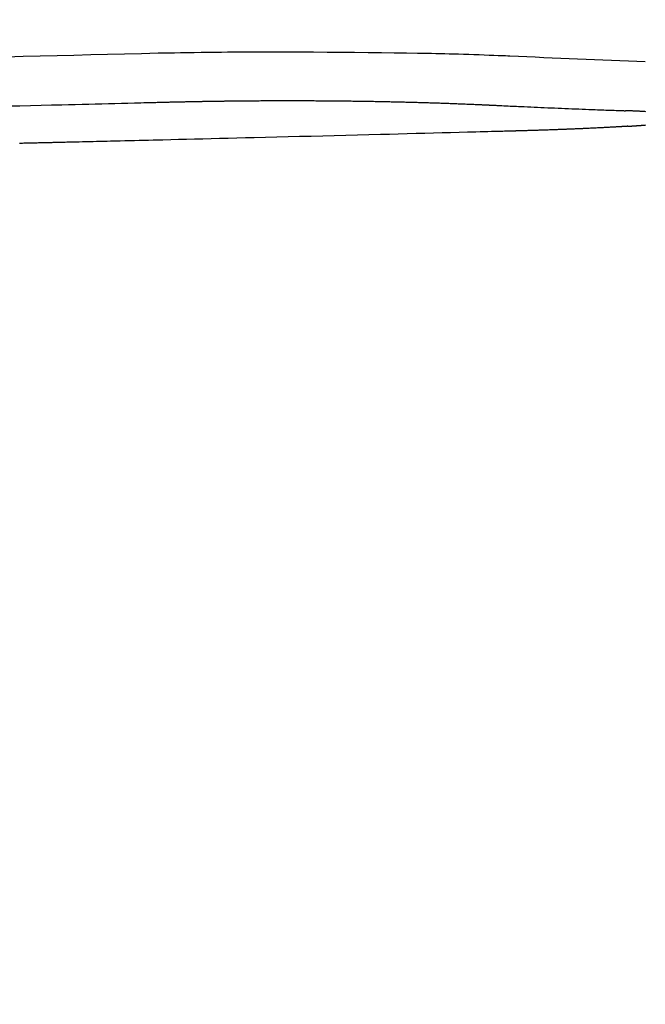
# Model space of a CAD drawing. Extents: x 0 to 2000, y 115 to 2915.
# Drawn here: x 694 to 731, y 2223 to 2281 of the extents above; entities that cross this region are included whole.
import ezdxf
from ezdxf.enums import TextEntityAlignment as Align

# ---------------------------------------------------------------- set-up
doc = ezdxf.new("R2010")
doc.units = 0
doc.header["$MEASUREMENT"] = 0
doc.layers.get('0').update_dxf_attribs({"linetype": 'CONTINUOUS'})
doc.layers.add('便座', color=7, linetype='CONTINUOUS')
doc.layers.add('寸法', color=7, linetype='CONTINUOUS')
doc.styles.add('EXCADDIM2', font='monotxt', dxfattribs={"width": 0.84, "bigfont": 'extfont'})
doc.styles.add('EXCADSTD', font='monotxt', dxfattribs={"bigfont": 'extfont'})
doc.styles.get("Standard").update_dxf_attribs({"font": 'monotxt', "bigfont": 'extfont'})
doc.dimstyles.get("Standard").update_dxf_attribs({"dimtxt": 0.18, "dimasz": 0.18, "dimexe": 0.18, "dimexo": 0.0625, "dimgap": 0.09, "dimtad": 0, "dimtih": 1, "dimtoh": 1, "dimdec": 4, "dimzin": 0, "dimtxsty": 'STANDARD', "dimcen": 0.09, "dimazin": 3, "dimtfac": 1, "dimtdec": 4, "dimtmove": 0, "dimatfit": 3, "dimtolj": 1, "dimtzin": 0})

# ---------------------------------------------------------------- blocks, each defined once
blk = doc.blocks.new('*D19')
at = {"layer": '便座', "color": 3, "linetype": 'CONTINUOUS'}
for p, q in [((1132.51458, 2468.000004), (1132.51458, 2168)), ((662.51458, 2379.500004), (662.51458, 2168)), ((692.51458, 2183), (662.51458, 2178)), ((1132.51458, 2178), (1102.51458, 2183)), ((662.51458, 2178), (1132.51458, 2178)), ((662.51458, 2178), (692.51458, 2173)), ((1102.51458, 2173), (1132.51458, 2178))]:
    blk.add_line(p, q, dxfattribs=at)
at = {"layer": '便座', "color": 2, "linetype": 'CONTINUOUS', "style": 'EXCADSTD', "width": 0.84}
blk.add_text('470', height=40, dxfattribs=at).set_placement((897.51458, 2183), align=Align.CENTER)
blk = doc.blocks.new('_EX_NORM')
at = {"color": 0, "linetype": 'CONTINUOUS'}
for q in [(-1, 0.166667), (-1, 0), (-1, -0.166667)]:
    blk.add_line((0, 0), q, dxfattribs=at)
blk = doc.blocks.new('*D24')
at = {"layer": '寸法', "color": 3, "linetype": 'CONTINUOUS'}
for p, q in [((410.06948, 2272.000004), (410.06948, 2110)), ((1132.51458, 2200), (1132.51458, 2110)), ((440.06948, 2125), (410.06948, 2120)), ((1132.51458, 2120), (1102.51458, 2125)), ((410.06948, 2120), (1132.51458, 2120)), ((410.06948, 2120), (440.06948, 2115)), ((1102.51458, 2115), (1132.51458, 2120))]:
    blk.add_line(p, q, dxfattribs=at)
at = {"layer": '寸法', "color": 2, "linetype": 'CONTINUOUS', "style": 'EXCADSTD', "width": 0.84}
blk.add_text('723', height=40, dxfattribs=at).set_placement((771.29203, 2125), align=Align.CENTER)

msp = doc.modelspace()

# ---------------------------------------------------------------- linework, layer by layer
at = {"layer": '便座', "color": 6, "linetype": 'CONTINUOUS', "flags": 128}
for points in [[(702.30382, 2279.057628), (702.349459, 2279.058423), (702.479185, 2279.060662), (702.682213, 2279.064128), (702.94776, 2279.068602), (703.26504, 2279.073867), (703.623269, 2279.079706), (704.011662, 2279.085899), (704.419434, 2279.09223), (704.835801, 2279.09848), (705.249979, 2279.104431), (705.651182, 2279.109867), (706.023786, 2279.114524), (706.377074, 2279.118508), (706.714565, 2279.121851), (707.039777, 2279.124587), (707.35623, 2279.126747), (707.667441, 2279.128364), (707.97693, 2279.129471), (708.288214, 2279.1301), (708.604814, 2279.130283), (708.930246, 2279.130054), (709.26803, 2279.129444), (709.954099, 2279.127318), (710.687041, 2279.124009), (711.455876, 2279.119602), (712.249621, 2279.114183), (713.057295, 2279.107835), (713.867916, 2279.100644), (714.670502, 2279.092696), (715.454072, 2279.084075), (716.207643, 2279.074866), (716.920234, 2279.065154), (717.580862, 2279.055024), (717.86245, 2279.050275), (718.133893, 2279.045369), (718.398129, 2279.040217), (718.658093, 2279.034732), (718.916721, 2279.028825), (719.176949, 2279.022408), (719.441713, 2279.015394), (719.71395, 2279.007694), (719.996595, 2278.99922), (720.292584, 2278.989885), (720.604853, 2278.979599), (720.89843, 2278.969595), (721.199814, 2278.959072), (721.501467, 2278.94834), (721.795854, 2278.93771), (722.075439, 2278.927491), (722.332686, 2278.917994), (722.56006, 2278.909528), (722.750024, 2278.902403), (722.895043, 2278.896931), (722.98758, 2278.89342), (723.020101, 2278.892181)], [(693.530537, 2275.936961), (694.156913, 2275.951638), (694.780659, 2275.966355), (695.400473, 2275.981086), (696.015051, 2275.995805), (696.623093, 2276.010487), (697.023639, 2276.020226), (697.421026, 2276.02994), (697.815567, 2276.03963), (698.207576, 2276.0493), (698.597365, 2276.058952), (698.985249, 2276.068587), (699.37154, 2276.07821), (699.756552, 2276.087822), (700.140598, 2276.097426), (700.523992, 2276.107024), (700.907047, 2276.116618), (701.097695, 2276.121394), (701.285178, 2276.126091), (701.466337, 2276.130629), (701.638013, 2276.13493), (701.797048, 2276.138914), (701.940282, 2276.142502), (702.064557, 2276.145615), (702.166714, 2276.148174), (702.243594, 2276.1501), (702.292039, 2276.151314), (702.308889, 2276.151736)], [(702.308889, 2276.151736), (702.310335, 2276.151772), (702.314494, 2276.151876), (702.321094, 2276.152041), (702.329863, 2276.15226), (702.34053, 2276.152527), (702.352825, 2276.152834), (702.366475, 2276.153175), (702.38121, 2276.153544), (702.396758, 2276.153933), (702.412847, 2276.154335), (702.429208, 2276.154744), (702.461944, 2276.155562), (702.494705, 2276.156381), (702.527518, 2276.157199), (702.560411, 2276.158019), (702.59341, 2276.158838), (702.626544, 2276.159659), (702.65984, 2276.160481), (702.693325, 2276.161303), (702.727027, 2276.162127), (702.760973, 2276.162952), (702.79519, 2276.163779), (702.846918, 2276.165019), (702.899203, 2276.166261), (702.951933, 2276.167503), (703.004996, 2276.168742), (703.058281, 2276.169976), (703.111674, 2276.171204), (703.165064, 2276.172422), (703.218339, 2276.173629), (703.271387, 2276.174823), (703.324096, 2276.176001), (703.376353, 2276.177162), (703.427816, 2276.178297), (703.478771, 2276.179414), (703.529271, 2276.180513), (703.579365, 2276.181596), (703.629103, 2276.182664), (703.678538, 2276.183717), (703.72772, 2276.184757), (703.776698, 2276.185785), (703.825525, 2276.186802), (703.874251, 2276.187809), (703.922926, 2276.188808), (703.971347, 2276.189793), (704.019768, 2276.190771), (704.06819, 2276.191741), (704.116612, 2276.192704), (704.165034, 2276.193659), (704.213456, 2276.194606), (704.261878, 2276.195546), (704.3103, 2276.196478), (704.358723, 2276.197403), (704.407145, 2276.19832), (704.455568, 2276.199229), (704.503746, 2276.200127), (704.551924, 2276.201016), (704.600103, 2276.201899), (704.648281, 2276.202774), (704.69646, 2276.203641), (704.744639, 2276.204501), (704.792818, 2276.205353), (704.840997, 2276.206198), (704.889176, 2276.207035), (704.937356, 2276.207865), (704.985535, 2276.208687), (705.033471, 2276.209497), (705.081407, 2276.210299), (705.129343, 2276.211095), (705.177279, 2276.211882), (705.225215, 2276.212662), (705.273151, 2276.213434), (705.321087, 2276.214199), (705.369024, 2276.214957), (705.416961, 2276.215706), (705.464897, 2276.216448), (705.512834, 2276.217183), (705.560528, 2276.217906), (705.608222, 2276.218621), (705.655916, 2276.219329), (705.70361, 2276.22003), (705.751304, 2276.220723), (705.798998, 2276.221408), (705.846692, 2276.222086), (705.894387, 2276.222756), (705.942081, 2276.223418), (705.989776, 2276.224073), (706.03747, 2276.224721), (706.084913, 2276.225357), (706.132299, 2276.225985), (706.179573, 2276.226605), (706.226676, 2276.227214), (706.273554, 2276.227814), (706.320149, 2276.228404), (706.366405, 2276.228982), (706.412265, 2276.229548), (706.457672, 2276.230101), (706.502571, 2276.230642), (706.546905, 2276.231168), (706.590422, 2276.231678), (706.633424, 2276.232175), (706.676013, 2276.232661), (706.71829, 2276.233135), (706.760356, 2276.233601), (706.802312, 2276.234058), (706.84426, 2276.234509), (706.8863, 2276.234953), (706.928533, 2276.235394), (706.971062, 2276.235831), (707.013986, 2276.236266), (707.079211, 2276.236917), (707.145451, 2276.237565), (707.212607, 2276.238208), (707.280576, 2276.238845), (707.349257, 2276.239475), (707.418551, 2276.240096), (707.488355, 2276.240707), (707.558568, 2276.241307), (707.629091, 2276.241893), (707.699821, 2276.242465), (707.770657, 2276.243021), (707.864923, 2276.243734), (707.959247, 2276.244416), (708.053676, 2276.245066), (708.148258, 2276.245686), (708.24304, 2276.246273), (708.338071, 2276.246829), (708.433398, 2276.247353), (708.529069, 2276.247844), (708.625132, 2276.248303), (708.721633, 2276.248729), (708.818621, 2276.249121), (708.939857, 2276.249563), (709.061796, 2276.249954), (709.184316, 2276.250294), (709.307295, 2276.250582), (709.43061, 2276.250821), (709.554139, 2276.251009), (709.677761, 2276.251147), (709.801353, 2276.251235), (709.924793, 2276.251273), (710.047958, 2276.251262), (710.170727, 2276.251202), (710.292276, 2276.251094), (710.413337, 2276.250938), (710.533933, 2276.250733), (710.654089, 2276.25048), (710.773829, 2276.25018), (710.893176, 2276.249832), (711.012156, 2276.249436), (711.130792, 2276.248993), (711.249108, 2276.248503), (711.367129, 2276.247965), (711.484878, 2276.247381), (711.593672, 2276.246798), (711.702274, 2276.246175), (711.810702, 2276.245511), (711.918976, 2276.244808), (712.027116, 2276.244065), (712.135139, 2276.243282), (712.243067, 2276.242459), (712.350918, 2276.241596), (712.458711, 2276.240694), (712.566466, 2276.239752), (712.674203, 2276.23877), (712.773061, 2276.237835), (712.871897, 2276.236866), (712.970687, 2276.235865), (713.069408, 2276.234831), (713.168036, 2276.233765), (713.266549, 2276.232668), (713.364922, 2276.231538), (713.463134, 2276.230377), (713.56116, 2276.229185), (713.658978, 2276.227963), (713.756564, 2276.22671), (713.844941, 2276.225546), (713.933148, 2276.224356), (714.021221, 2276.22314), (714.109201, 2276.221897), (714.197125, 2276.220625), (714.285032, 2276.219325), (714.372961, 2276.217996), (714.460951, 2276.216636), (714.549041, 2276.215245), (714.637268, 2276.213822), (714.725672, 2276.212366), (714.812435, 2276.210909), (714.899387, 2276.20942), (714.986507, 2276.207899), (715.073777, 2276.206347), (715.161178, 2276.204763), (715.248691, 2276.203149), (715.336298, 2276.201503), (715.42398, 2276.199826), (715.511717, 2276.198119), (715.599492, 2276.196381), (715.687284, 2276.194613), (715.773215, 2276.192853), (715.859145, 2276.191064), (715.945075, 2276.189246), (716.031003, 2276.187399), (716.116932, 2276.185522), (716.202859, 2276.183616), (716.288786, 2276.181681), (716.374713, 2276.179715), (716.460639, 2276.177721), (716.546564, 2276.175696), (716.632489, 2276.173641), (716.716553, 2276.171601), (716.800616, 2276.169533), (716.884679, 2276.167436), (716.968741, 2276.165309), (717.052802, 2276.163154), (717.136862, 2276.160969), (717.220921, 2276.158754), (717.304979, 2276.156511), (717.389036, 2276.154237), (717.473092, 2276.151934), (717.557146, 2276.1496), (717.639338, 2276.14729), (717.721529, 2276.144951), (717.803718, 2276.142583), (717.885907, 2276.140185), (717.968096, 2276.137759), (718.050285, 2276.135304), (718.132473, 2276.13282), (718.214662, 2276.130306), (718.296851, 2276.127763), (718.379041, 2276.12519), (718.461232, 2276.122588), (718.541579, 2276.120015), (718.621926, 2276.117414), (718.702272, 2276.114784), (718.782617, 2276.112126), (718.862959, 2276.109438), (718.943297, 2276.106722), (719.023632, 2276.103976), (719.103961, 2276.101201), (719.184284, 2276.098397), (719.2646, 2276.095563), (719.344908, 2276.092699), (719.423327, 2276.089874), (719.501821, 2276.087017), (719.580473, 2276.084125), (719.659366, 2276.081195), (719.738583, 2276.078223), (719.818208, 2276.075205), (719.898323, 2276.07214), (719.979013, 2276.069022), (720.060359, 2276.06585), (720.142446, 2276.062619), (720.225356, 2276.059327), (720.307305, 2276.056044), (720.389932, 2276.052705), (720.47305, 2276.049317), (720.556468, 2276.045885), (720.639998, 2276.042416), (720.723452, 2276.038916), (720.80664, 2276.035392), (720.889373, 2276.03185), (720.971463, 2276.028296), (721.052719, 2276.024737), (721.132955, 2276.021178), (721.184036, 2276.018888), (721.234671, 2276.016601), (721.284915, 2276.014315), (721.334823, 2276.01203), (721.384452, 2276.009744), (721.433856, 2276.007458), (721.483093, 2276.005171), (721.532217, 2276.002881), (721.581284, 2276.000589), (721.63035, 2275.998292), (721.67947, 2275.995992), (721.704038, 2275.994841), (721.728221, 2275.993708), (721.751608, 2275.992612), (721.773787, 2275.991573), (721.794345, 2275.99061), (721.812871, 2275.989743), (721.828952, 2275.988989), (721.842177, 2275.98837), (721.852133, 2275.987903), (721.858409, 2275.987609), (721.860593, 2275.987507)], [(721.860593, 2275.987507), (721.865937, 2275.987255), (721.881302, 2275.986531), (721.905684, 2275.985381), (721.938083, 2275.983853), (721.977495, 2275.981995), (722.022919, 2275.979853), (722.073353, 2275.977474), (722.127794, 2275.974907), (722.185241, 2275.972198), (722.24469, 2275.969395), (722.30514, 2275.966544), (722.426256, 2275.960834), (722.547467, 2275.955122), (722.668875, 2275.949409), (722.790582, 2275.943692), (722.912686, 2275.937971), (723.03529, 2275.932244), (723.158495, 2275.92651), (723.282401, 2275.920769), (723.407109, 2275.915019), (723.532719, 2275.909258), (723.659334, 2275.903486), (723.851038, 2275.894816), (724.044995, 2275.886126), (724.240977, 2275.877421), (724.438757, 2275.86871), (724.638109, 2275.859999), (724.838805, 2275.851295), (725.040618, 2275.842606), (725.243321, 2275.833938), (725.446688, 2275.8253), (725.65049, 2275.816697), (725.854501, 2275.808137), (726.058038, 2275.799646), (726.261336, 2275.791218), (726.46417, 2275.782862), (726.66632, 2275.774591), (726.867564, 2275.766416), (727.067679, 2275.75835), (727.266442, 2275.750403), (727.463633, 2275.742588), (727.659028, 2275.734916), (727.852406, 2275.727398), (728.043544, 2275.720047), (728.169498, 2275.715248), (728.294459, 2275.710521), (728.418525, 2275.705858), (728.541797, 2275.701253), (728.664372, 2275.696699), (728.78635, 2275.692187), (728.907829, 2275.687712), (729.028908, 2275.683265), (729.149686, 2275.67884), (729.270261, 2275.674429), (729.390733, 2275.670026), (729.450727, 2275.667833), (729.509726, 2275.665677), (729.566735, 2275.663594), (729.62076, 2275.661619), (729.670808, 2275.65979), (729.715884, 2275.658143), (729.754993, 2275.656714), (729.787142, 2275.655539), (729.811336, 2275.654654), (729.826582, 2275.654097), (729.831885, 2275.653903)], [(731.022142, 2275.598224), (730.970491, 2275.601263), (730.920026, 2275.604179), (730.885599, 2275.606137), (730.85172, 2275.608038), (730.818263, 2275.609889), (730.785099, 2275.611697), (730.752102, 2275.613469), (730.719145, 2275.615211), (730.6861, 2275.616931), (730.652842, 2275.618635), (730.619242, 2275.620331), (730.585175, 2275.622025), (730.550512, 2275.623725), (730.516602, 2275.625365), (730.482118, 2275.627011), (730.447151, 2275.628658), (730.411793, 2275.630301), (730.376135, 2275.631935), (730.340268, 2275.633553), (730.304284, 2275.635152), (730.268273, 2275.636726), (730.232328, 2275.63827), (730.196539, 2275.639778), (730.160998, 2275.641245), (730.137303, 2275.642206), (730.113759, 2275.643148), (730.090365, 2275.644072), (730.067118, 2275.64498), (730.044018, 2275.645872), (730.021063, 2275.646751), (729.99825, 2275.647618), (729.975578, 2275.648474), (729.953046, 2275.649321), (729.930651, 2275.65016), (729.908393, 2275.650993), (729.897921, 2275.651385), (729.887646, 2275.651769), (729.877739, 2275.652139), (729.868367, 2275.65249), (729.859699, 2275.652814), (729.851902, 2275.653106), (729.845145, 2275.653358), (729.839597, 2275.653566), (729.835426, 2275.653722), (729.832799, 2275.65382), (729.831887, 2275.653854)], [(729.958479, 2274.737078), (729.958347, 2274.73707), (729.957968, 2274.737045), (729.957365, 2274.737006), (729.956561, 2274.736954), (729.955579, 2274.73689), (729.954442, 2274.736816), (729.953175, 2274.736734), (729.9518, 2274.736645), (729.95034, 2274.73655), (729.948818, 2274.736451), (729.947259, 2274.73635), (729.942232, 2274.736024), (729.937068, 2274.735689), (729.931778, 2274.735346), (729.92637, 2274.734995), (729.920856, 2274.734638), (729.915245, 2274.734275), (729.909547, 2274.733906), (729.903773, 2274.733533), (729.897932, 2274.733155), (729.892035, 2274.732775), (729.886091, 2274.732391), (729.873667, 2274.731592), (729.861115, 2274.730786), (729.848466, 2274.729976), (729.835747, 2274.729164), (729.822988, 2274.72835), (729.810218, 2274.727539), (729.797466, 2274.72673), (729.784761, 2274.725926), (729.772132, 2274.725129), (729.759609, 2274.724341), (729.74722, 2274.723564), (729.727986, 2274.722361), (729.70909, 2274.721185), (729.690465, 2274.720032), (729.672042, 2274.718896), (729.653753, 2274.717773), (729.635528, 2274.71666), (729.617301, 2274.715551), (729.599003, 2274.714442), (729.580565, 2274.713329), (729.561918, 2274.712208), (729.542996, 2274.711073), (729.502599, 2274.708662), (729.460861, 2274.706184), (729.417929, 2274.70365), (729.373951, 2274.701068), (729.329076, 2274.698448), (729.283452, 2274.695798), (729.237227, 2274.693129), (729.19055, 2274.69045), (729.143569, 2274.687769), (729.096432, 2274.685097), (729.049288, 2274.682441), (728.988601, 2274.679051), (728.928073, 2274.675701), (728.867629, 2274.672388), (728.807191, 2274.669107), (728.746686, 2274.665855), (728.686036, 2274.662627), (728.625166, 2274.65942), (728.564001, 2274.65623), (728.502465, 2274.653053), (728.440481, 2274.649885), (728.377975, 2274.646722), (728.308306, 2274.643232), (728.238178, 2274.639755), (728.167865, 2274.636302), (728.097637, 2274.632885), (728.027767, 2274.629513), (727.958527, 2274.6262), (727.890187, 2274.622955), (727.823022, 2274.619791), (727.757301, 2274.616719), (727.693298, 2274.61375), (727.631284, 2274.610895), (727.590695, 2274.609039), (727.550994, 2274.607233), (727.512044, 2274.605471), (727.473704, 2274.603747), (727.435835, 2274.602053), (727.3983, 2274.600384), (727.360957, 2274.598733), (727.32367, 2274.597093), (727.286297, 2274.595457), (727.248702, 2274.593819), (727.210743, 2274.592173), (727.167701, 2274.590314), (727.124085, 2274.588439), (727.07995, 2274.58655), (727.03535, 2274.584649), (726.990341, 2274.582741), (726.944976, 2274.580826), (726.89931, 2274.578907), (726.853399, 2274.576988), (726.807297, 2274.57507), (726.761057, 2274.573157), (726.714736, 2274.57125), (726.659152, 2274.568976), (726.603482, 2274.566714), (726.547678, 2274.564462), (726.491692, 2274.562219), (726.435478, 2274.559983), (726.378988, 2274.557753), (726.322176, 2274.555527), (726.264993, 2274.553304), (726.207392, 2274.551081), (726.149327, 2274.548858), (726.090749, 2274.546633), (726.017583, 2274.543877), (725.943696, 2274.541121), (725.869225, 2274.538368), (725.794304, 2274.535622), (725.719068, 2274.532889), (725.643653, 2274.530173), (725.568193, 2274.527478), (725.492824, 2274.52481), (725.417681, 2274.522171), (725.342899, 2274.519568), (725.268613, 2274.517004), (725.200422, 2274.51467), (725.132668, 2274.51237), (725.065247, 2274.5101), (724.998057, 2274.507858), (724.930993, 2274.505638), (724.863954, 2274.503438), (724.796834, 2274.501254), (724.729533, 2274.499083), (724.661945, 2274.496921), (724.593968, 2274.494763), (724.525498, 2274.492608), (724.46263, 2274.490643), (724.399381, 2274.488681), (724.335866, 2274.486726), (724.272198, 2274.484782), (724.208491, 2274.482852), (724.14486, 2274.480941), (724.081419, 2274.479054), (724.01828, 2274.477194), (723.955559, 2274.475365), (723.89337, 2274.473571), (723.831826, 2274.471818), (723.793203, 2274.470728), (723.754867, 2274.469655), (723.716799, 2274.468597), (723.678981, 2274.467552), (723.641394, 2274.46652), (723.60402, 2274.465498), (723.56684, 2274.464486), (723.529836, 2274.463482), (723.49299, 2274.462485), (723.456282, 2274.461493), (723.419696, 2274.460506), (723.402517, 2274.460042), (723.385641, 2274.459586), (723.36935, 2274.459147), (723.353925, 2274.45873), (723.339644, 2274.458345), (723.326791, 2274.457998), (723.315645, 2274.457697), (723.306487, 2274.45745), (723.299598, 2274.457264), (723.295259, 2274.457147), (723.29375, 2274.457106)], [(729.958477, 2274.737124), (729.959125, 2274.737167), (729.960986, 2274.737291), (729.963941, 2274.737487), (729.967869, 2274.737747), (729.972648, 2274.738064), (729.97816, 2274.73843), (729.984282, 2274.738836), (729.990894, 2274.739274), (729.997876, 2274.739737), (730.005107, 2274.740217), (730.012466, 2274.740705), (730.027159, 2274.741679), (730.04189, 2274.742657), (730.056666, 2274.743638), (730.071497, 2274.744624), (730.086389, 2274.745616), (730.101351, 2274.746615), (730.11639, 2274.747622), (730.131515, 2274.748637), (730.146734, 2274.749663), (730.162055, 2274.750698), (730.177485, 2274.751746), (730.199825, 2274.753271), (730.222362, 2274.754818), (730.245052, 2274.756385), (730.26785, 2274.757967), (730.290711, 2274.759562), (730.313591, 2274.761166), (730.336445, 2274.762775), (730.359228, 2274.764387), (730.381895, 2274.765997), (730.404402, 2274.767602), (730.426704, 2274.769199), (730.447865, 2274.770721), (730.468817, 2274.772233), (730.48958, 2274.773738), (730.510176, 2274.775237), (730.530625, 2274.776731), (730.550947, 2274.778223), (730.571164, 2274.779713), (730.591295, 2274.781204), (730.611362, 2274.782696), (730.631384, 2274.784192), (730.651384, 2274.785693), (730.670467, 2274.787131), (730.689547, 2274.788575), (730.708626, 2274.790025), (730.727702, 2274.791481), (730.746777, 2274.792944), (730.765851, 2274.794413), (730.784923, 2274.795888), (730.803995, 2274.797369), (730.823065, 2274.798857), (730.842136, 2274.800351), (730.861205, 2274.801852), (730.879376, 2274.803289), (730.897501, 2274.804728), (730.915536, 2274.806165), (730.933434, 2274.807597), (730.951149, 2274.80902), (730.968638, 2274.81043), (730.985854, 2274.811823), (731.002751, 2274.813197)], [(722.778934, 2274.443316), (722.757991, 2274.442761), (722.697701, 2274.441163), (722.601879, 2274.438623), (722.474336, 2274.435242), (722.318885, 2274.431121), (722.139338, 2274.426362), (721.939508, 2274.421064), (721.723208, 2274.415331), (721.494249, 2274.409261), (721.256445, 2274.402957), (721.013608, 2274.39652), (720.52303, 2274.383516), (720.027744, 2274.370393), (719.527926, 2274.357158), (719.023749, 2274.343823), (718.515387, 2274.330396), (718.003017, 2274.316886), (717.486812, 2274.303304), (716.966947, 2274.289658), (716.443596, 2274.275958), (715.916935, 2274.262214), (715.387137, 2274.248434), (714.712651, 2274.230963), (714.034547, 2274.213476), (713.353948, 2274.195998), (712.67198, 2274.178555), (711.989766, 2274.161172), (711.30843, 2274.143874), (710.629096, 2274.126687), (709.952888, 2274.109636), (709.280931, 2274.092746), (708.614348, 2274.076043), (707.954263, 2274.059551), (707.437887, 2274.046683), (706.926469, 2274.033968), (706.420203, 2274.021409), (705.919287, 2274.009011), (705.423916, 2273.996779), (704.934287, 2273.984716), (704.450595, 2273.972828), (703.973038, 2273.961117), (703.501811, 2273.949589), (703.037111, 2273.938248), (702.579134, 2273.927098), (702.295869, 2273.920215), (702.014776, 2273.913396), (701.735316, 2273.906628), (701.456951, 2273.899898), (701.17914, 2273.893193), (700.901347, 2273.886499), (700.62303, 2273.879805), (700.343652, 2273.873097), (700.062674, 2273.866363), (699.779556, 2273.859588), (699.49376, 2273.852762), (699.289264, 2273.847884), (699.083583, 2273.842984), (698.877149, 2273.83807), (698.670395, 2273.833155), (698.463754, 2273.828247), (698.257658, 2273.823357), (698.05254, 2273.818494), (697.848833, 2273.81367), (697.646969, 2273.808894), (697.447381, 2273.804176), (697.250503, 2273.799527), (697.140966, 2273.796942), (697.032403, 2273.794382), (696.924791, 2273.791845), (696.818108, 2273.789331), (696.71233, 2273.786839), (696.607434, 2273.784369), (696.5034, 2273.78192), (696.400202, 2273.779491), (696.29782, 2273.777081), (696.19623, 2273.774691), (696.095409, 2273.772319), (696.032246, 2273.770833), (695.969262, 2273.769351), (695.906342, 2273.76787), (695.843368, 2273.766389), (695.780224, 2273.764903), (695.716793, 2273.763411), (695.652959, 2273.76191), (695.588604, 2273.760396), (695.523613, 2273.758868), (695.457868, 2273.757322), (695.391253, 2273.755756), (695.320153, 2273.754085), (695.248051, 2273.75239), (695.175039, 2273.750675), (695.101207, 2273.748941), (695.026646, 2273.747191), (694.951446, 2273.745428), (694.8757, 2273.743652), (694.799496, 2273.741868), (694.722926, 2273.740076), (694.64608, 2273.73828), (694.56905, 2273.736482), (694.481732, 2273.734446), (694.394141, 2273.732406), (694.306123, 2273.730358), (694.217525, 2273.728298), (694.128193, 2273.726221)], [(723.29375, 2274.457106), (723.293061, 2274.457087), (723.291074, 2274.457034), (723.287909, 2274.456949), (723.283687, 2274.456836), (723.278528, 2274.456697), (723.272553, 2274.456536), (723.265881, 2274.456357), (723.258634, 2274.456163), (723.250931, 2274.455956), (723.242892, 2274.45574), (723.234639, 2274.455518), (723.217815, 2274.455066), (723.200647, 2274.454605), (723.18317, 2274.454135), (723.165418, 2274.453659), (723.147425, 2274.453176), (723.129226, 2274.452687), (723.110855, 2274.452194), (723.092347, 2274.451698), (723.073735, 2274.451199), (723.055055, 2274.450698), (723.03634, 2274.450196), (723.017625, 2274.449695), (722.998944, 2274.449195), (722.980333, 2274.448697), (722.961824, 2274.448202), (722.943453, 2274.447711), (722.925254, 2274.447225), (722.907261, 2274.446744), (722.889509, 2274.44627), (722.872032, 2274.445803), (722.854864, 2274.445344), (722.838041, 2274.444895), (722.829788, 2274.444675), (722.82175, 2274.44446), (722.814048, 2274.444254), (722.806801, 2274.444061), (722.80013, 2274.443882), (722.794155, 2274.443723), (722.788996, 2274.443585), (722.784775, 2274.443472), (722.78161, 2274.443388), (722.779623, 2274.443335), (722.778934, 2274.443316)]]:
    msp.add_lwpolyline(points, dxfattribs=at)
at = {"layer": '便座', "color": 6, "linetype": 'CONTINUOUS'}
for points in [[(670.521444, 2278.363026), (681.116336, 2278.55769), (691.710575, 2278.787781), (702.30382, 2279.057628)], [(723.020101, 2278.892183), (725.676744, 2278.764078), (728.333827, 2278.652248), (730.991266, 2278.556733)]]:
    msp.add_open_spline(points, degree=3, dxfattribs=at)

# ---------------------------------------------------------------- dimensions: what is measured, and where the dimension line sits
at = {"layer": '便座', "color": 3, "linetype": 'CONTINUOUS'}
dim = msp.add_linear_dim(base=(1132.51458, 2178), p1=(662.51458, 2386.500004), p2=(1132.51458, 2475.000004), dimstyle='STANDARD', override={"dimtxt": 40, "dimasz": 30, "dimexe": 10, "dimexo": 7, "dimgap": 5, "dimtad": 1, "dimjust": 0, "dimtih": 0, "dimtoh": 0, "dimdec": 1, "dimzin": 8, "dimtxsty": 'EXCADDIM2', "dimblk1": '_EX_NORM', "dimblk2": '_EX_NORM', "dimsah": 1, "dimse1": 0, "dimse2": 0, "dimclrd": 3, "dimclre": 3, "dimclrt": 2, "dimtmove": 2}, dxfattribs=at)
dim.commit()
dim.dimension.update_dxf_attribs({"geometry": '*D19', "text_midpoint": (897.51458, 2203), "dimtype": 160})
at = {"layer": '寸法', "color": 3, "linetype": 'CONTINUOUS'}
dim = msp.add_linear_dim(base=(1132.51458, 2120), p1=(410.06948, 2279.000004), p2=(1132.51458, 2207), text='723', dimstyle='STANDARD', override={"dimtxt": 40, "dimasz": 30, "dimexe": 10, "dimexo": 7, "dimgap": 5, "dimtad": 1, "dimjust": 0, "dimtih": 0, "dimtoh": 0, "dimdec": 1, "dimzin": 8, "dimtxsty": 'EXCADDIM2', "dimblk1": '_EX_NORM', "dimblk2": '_EX_NORM', "dimsah": 1, "dimse1": 0, "dimse2": 0, "dimclrd": 3, "dimclre": 3, "dimclrt": 2, "dimtmove": 2}, dxfattribs=at)
dim.commit()
dim.dimension.update_dxf_attribs({"geometry": '*D24', "text_midpoint": (771.29203, 2145), "dimtype": 160})

doc.saveas('drawing.dxf')
